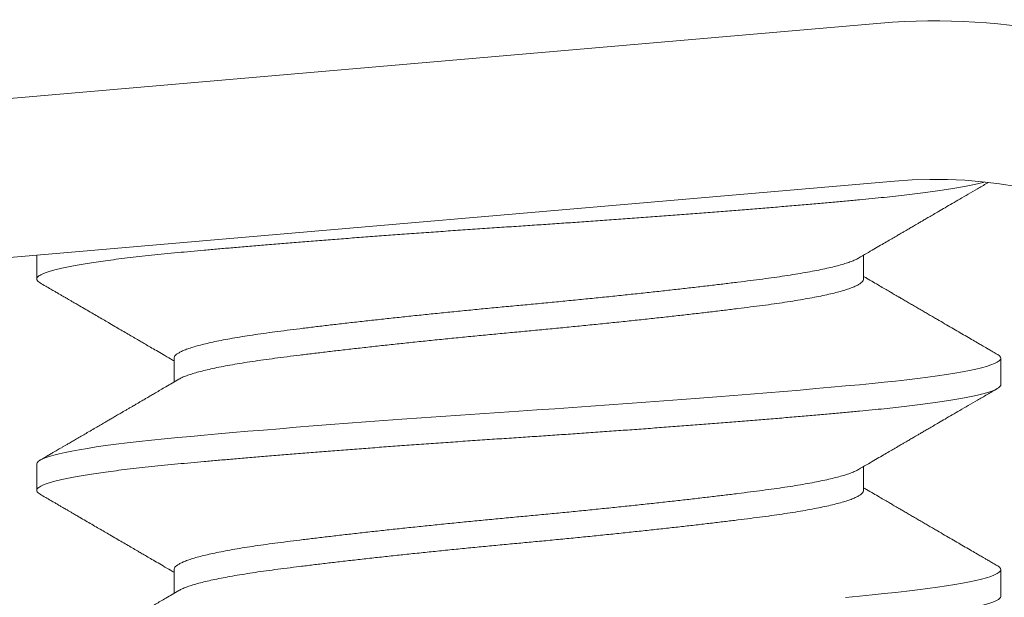
# Model space of a CAD drawing. Extents: x -33 to 81, y -84 to 46.
# Drawn here: x 52 to 52, y -68 to -67 of the extents above; entities that cross this region are included whole.
import ezdxf

# ---------------------------------------------------------------- set-up
doc = ezdxf.new("R2010")
doc.units = 0
doc.header["$LTSCALE"] = 0.1
doc.header["$MEASUREMENT"] = 0
doc.layers.get('0').update_dxf_attribs({"linetype": 'CONTINUOUS', "lineweight": 15})

msp = doc.modelspace()

# ---------------------------------------------------------------- hatches: boundary and pattern name
h = msp.add_hatch()
h.set_pattern_fill('ANSI37', color=8, style=0)
h.set_pattern_definition([(45, (142.0589269888503, -67.51449200225056), (-0.08838834764831843, 0.08838834764831845), []), (135, (142.0589269888503, -67.51449200225056), (-0.08838834764831845, -0.08838834764831843), [])])
edge = h.paths.add_edge_path()
edge.add_line((49.16012312265895, -67.87544427836625), (55.43111423891772, -67.87544427836625))
edge.add_line((55.43111423891774, -67.87544427836625), (55.43111423891774, -67.75046987337437))
edge.add_line((55.43111423891774, -67.75046987337437), (55.18111423891774, -67.75046987337437))
edge.add_line((55.18111423891774, -67.75046987337437), (55.18111423891774, -67.32467950811674))
edge.add_line((55.18111423891774, -67.32467950811674), (54.68111423891774, -67.32467950811674))
edge.add_line((54.68111423891774, -67.32467950811674), (54.68111423891774, -67.75046987337446))
edge.add_line((54.68111423891774, -67.75046987337446), (49.15421123808624, -67.75044427836625))
edge.add_line((49.15421123808623, -67.75044427836625), (49.09759144814854, -67.81294427836633))
edge.add_arc((49.16009144814837, -67.81294427836642), 0.06249999999982947, 179.9999999999218, 270.0000000000782)

# ---------------------------------------------------------------- linework, layer by layer
for p, q in [((51.85732561196711, -67.53988125720548), (52.3554736911849, -67.4968871742206)), ((51.86001274215364, -67.57101551215658), (52.35816082137143, -67.52802142917176)), ((52.18912884076031, -67.5426102137213), (52.18912884076037, -67.54731913226473)), ((52.3520655468397, -67.54731918609741), (52.3520655468397, -67.54263903621188)), ((52.21619213461526, -67.5629443812289), (52.21619213461526, -67.56762448507632)), ((52.37912884070824, -67.56815250212344), (52.37912884070824, -67.5629441687901)), ((52.18912884070824, -67.58377750212344), (52.18912884070824, -67.58898583545678)), ((52.35206554678758, -67.58898588928946), (52.35206554678758, -67.58430573940393)), ((52.21619213456314, -67.60461108442095), (52.21619213456314, -67.60929118826837)), ((52.37912884065612, -67.60981920531549), (52.37912884065612, -67.60461087198215))]:
    msp.add_line(p, q)
at = {"color": 8, "flags": 128}
for points in [[(52.37844838738523, -67.56217985471656), (52.37853090984925, -67.56222350893594), (52.37886459795789, -67.56246833100755), (52.37906319904602, -67.56270869431839), (52.37912884070824, -67.56294416879012), (52.37905225106312, -67.56319867164834), (52.37882039691483, -67.5634588364475), (52.37843067929101, -67.5637241169548), (52.37788124029903, -67.5639939266411), (52.3771710014861, -67.56426764248712), (52.37629969344471, -67.56454460938932), (52.37533114022484, -67.56480811463396), (52.37422104233952, -67.56507331402372), (52.37297121431624, -67.56533960504399), (52.37158412507592, -67.56560637684339), (52.37006288218897, -67.56587301488554), (52.36841120872476, -67.56613890565998), (52.36663341305502, -67.56640344137688), (52.36473435212304, -67.5666660245698), (52.36271938882471, -67.56692607253399), (52.36059434426415, -67.56718302153243), (52.3584061205632, -67.56743184226929), (52.35612394735893, -67.5676766643409), (52.35375432785413, -67.56791702765173), (52.35130398492095, -67.56815250212344), (52.34855296240529, -67.56840700498168), (52.34567713083408, -67.56866716978081), (52.34268125003496, -67.56893245028812), (52.33957081735782, -67.56920225997445), (52.33635204289522, -67.56947597582047), (52.33303181466869, -67.56975294272266), (52.32981514054342, -67.5700164479673), (52.3265217351904, -67.57028164735704), (52.3231587879256, -67.57054793837733), (52.31973384820089, -67.57081471017673), (52.31625476937877, -67.57108134821885), (52.31272964880686, -67.5713472389933), (52.30916676515063, -67.57161177471022), (52.30557451399864, -67.57187435790311), (52.30196134278578, -67.5721344058673), (52.29833568607871, -67.57239135486577), (52.29477070811425, -67.57264017560263), (52.29120953970847, -67.57288499767421), (52.28765979057903, -67.57312536098505), (52.28412884070821, -67.57336083545678), (52.2803148970013, -67.57361533831502), (52.27647971113851, -67.57387550311415), (52.27263261350493, -67.57414078362146), (52.26878323642007, -67.57441059330779), (52.26494144073371, -67.57468430915381), (52.26111723698694, -67.574961276056), (52.25753672603327, -67.57522478130065), (52.2539892454019, -67.57548998069038), (52.25048314779372, -67.57575627171065), (52.24702664082509, -67.57602304351008), (52.24362772325714, -67.5762896815522), (52.24029412339963, -67.57655557232664), (52.23703324068152, -67.57682010804356), (52.23385209131494, -67.57708269123646), (52.23075725888089, -67.57734273920065), (52.22775485055372, -67.57759968819911), (52.22490143406782, -67.57784850893594), (52.22214735461473, -67.57809333100755), (52.21949687075767, -67.57833369431839), (52.21695369649547, -67.57856916879012), (52.21431098809473, -67.57882367164834), (52.21176304780455, -67.5790838364475), (52.20931831095448, -67.5793491169548), (52.20698490235151, -67.5796189266411), (52.20477055725059, -67.57989264248712), (52.20268254467323, -67.58016960938932), (52.20083561164746, -67.58043311463396), (52.19911212177937, -67.58069831402372), (52.19751669825576, -67.58096460504399), (52.19605339894691, -67.58123137684339), (52.19472568244715, -67.58149801488554), (52.19353638088894, -67.58176390565998), (52.19248767998, -67.58202844137688), (52.19158110655378, -67.5822910245698), (52.19081752376514, -67.58255107253399), (52.19019713389617, -67.58280802153243), (52.18972677156717, -67.58305684226929), (52.18939308345853, -67.5833016643409), (52.1891944823704, -67.58354202765173), (52.18912884070824, -67.58377750212344), (52.18912884070824, -67.58377750212344)], [(52.3784483873331, -67.60384655790861), (52.37853090979713, -67.603890212128), (52.37886459790577, -67.6041350341996), (52.3790631989939, -67.60437539751044), (52.37912884065612, -67.60461087198217), (52.379052251011, -67.60486537484039), (52.3788203968627, -67.60512553963954), (52.37843067923888, -67.60539082014685), (52.3778812402469, -67.60566062983315), (52.37717100143397, -67.60593434567917), (52.37629969339259, -67.60621131258137), (52.37533114017271, -67.60647481782601), (52.3742210422874, -67.60674001721577), (52.37297121426412, -67.60700630823604), (52.37158412502379, -67.60727308003544), (52.37006288213684, -67.60753971807759), (52.36841120867263, -67.60780560885203), (52.36663341300289, -67.60807014456893), (52.36473435207092, -67.60833272776185), (52.36271938877258, -67.60859277572604), (52.36059434421202, -67.60884972472448), (52.35840612051107, -67.60909854546134), (52.35612394730681, -67.60934336753294), (52.353754327802, -67.60958373084378), (52.35130398486883, -67.60981920531549), (52.34855296235316, -67.61007370817373)]]:
    msp.add_lwpolyline(points, dxfattribs=at)
for radius, end in [(0.125, 94.93285066904384), (0.09375, 94.93285066903242)]:
    msp.add_arc((52.36622221193108, -67.621424194025), radius, 254.7285817985992, end)
at = {"color": 8}
for points, knots in [([(52.37596425962312, -67.52818174120776), (52.37576266392688, -67.52823765505562), (52.37521954753306, -67.52838177640922), (52.37424352048937, -67.5286149458727), (52.37299369684741, -67.52888123595127), (52.37160661241018, -67.52914800676689), (52.37008537547184, -67.52941464384472), (52.36843370755117, -67.5296805338447), (52.36665591584984, -67.52994506926498), (52.36475685549932, -67.53020765231989), (52.36274188857727, -67.53046770223509), (52.36062938943162, -67.53072313032084), (52.35842779556175, -67.53097348737688), (52.35614559181267, -67.53121825530349), (52.35377594036306, -67.53145883596702), (52.35125396153939, -67.53170038251062), (52.34856356993817, -67.5319484424486), (52.34568768998395, -67.53220884235418), (52.34269175864177, -67.5324740647107), (52.33958129282991, -67.532743894015), (52.33636250034238, -67.5330176067344), (52.33310577740821, -67.53328927725235), (52.3298244293809, -67.53355808009962), (52.32653102819064, -67.53382327920534), (52.32316809222062, -67.53408956928479), (52.31974316513698, -67.53435634010017), (52.31626409910491, -67.53462297717806), (52.31273898887287, -67.53488886717804), (52.30917611092969, -67.53515340259833), (52.30558385813658, -67.53541598565323), (52.30197067704371, -67.5356760355684), (52.29836642141124, -67.53593146365418), (52.29477965757162, -67.53618182071023), (52.29121843771032, -67.53642658863683), (52.28766863615483, -67.53666716930036), (52.28403445462164, -67.53690871584394), (52.28030457109538, -67.53715677578194), (52.27646932650288, -67.53741717568752), (52.27262216744226, -67.53768239804404), (52.26877275309483, -67.53795222734834), (52.26493093843465, -67.53822594006775), (52.2611798823167, -67.53849761058567), (52.25752738428628, -67.53876641343297), (52.25397990891566, -67.53903161253865), (52.25047382372873, -67.53929790261813), (52.24701732961166, -67.53956467343349), (52.24361842424265, -67.5398313105114), (52.24028483344836, -67.54009720051135), (52.23702395484566, -67.54036173593167), (52.23384280257557, -67.54062431898657), (52.23074795979301, -67.54088436890174), (52.22776327174086, -67.54113979698752), (52.22489241554383, -67.54139015404357), (52.22213829386641, -67.54163492197014), (52.21948776781256, -67.5418755026337), (52.21687023782381, -67.54211704917728), (52.21428577755609, -67.54236510911528), (52.21173780259262, -67.54262550902084), (52.20929302941466, -67.54289073137738), (52.20695960124926, -67.54316056068168), (52.20474524734022, -67.54343427340109), (52.2026971758391, -67.54370594391901), (52.20081311161528, -67.54397474676628), (52.19908962502411, -67.544239945872), (52.19749420777232, -67.54450623595147), (52.19603091399603, -67.5447730067668), (52.19470320196297, -67.5450396438448), (52.19351390286392, -67.54530553384441), (52.1924652021304, -67.54557006926606), (52.19155862598451, -67.54583265231594), (52.19079503938662, -67.54609270224984), (52.19017830520909, -67.54634813026655), (52.18970507797844, -67.54659848757402), (52.18937133478187, -67.54684325457356), (52.18917289964049, -67.54708383866571), (52.18910467627439, -67.54732537217367), (52.18918223380729, -67.54757348462664), (52.18939951529916, -67.54782847947024), (52.18967151440376, -67.54799991062163), (52.18980377426374, -67.54808326920508)], [0.07938130288709355, 0.07938130288709355, 0.07938130288709355, 0.07938130288709355, 0.0870103707562025, 0.0990130398511883, 0.1110323068378609, 0.1230588746140867, 0.1350834118116465, 0.147096596599234, 0.1590891603725918, 0.1710519308169121, 0.1829758738401928, 0.1948521339012052, 0.2064615701662285, 0.2180087299878425, 0.2294859314750775, 0.2408857855364761, 0.2531996865564957, 0.2656031044172761, 0.2780866888371945, 0.2906406971808682, 0.3032550356108258, 0.3159193045272577, 0.3278961562926725, 0.3398988253876582, 0.3519180923743305, 0.3639446601505561, 0.3759691973481202, 0.3879823821357075, 0.3999749459090651, 0.4119377163533851, 0.4238616593766656, 0.4357379194376778, 0.4473473557027008, 0.4588945155243147, 0.4703717170115494, 0.4817715710729522, 0.4940854720929677, 0.5064888899537482, 0.5189724743736669, 0.5315264827173407, 0.5441408211472984, 0.5568050900637307, 0.5687819418291457, 0.5807846109241315, 0.592803877910804, 0.6048304456870298, 0.6168549828845943, 0.6288681676721816, 0.6408607314455395, 0.6528235018898597, 0.6647474449131405, 0.6766237049741485, 0.6882331412391718, 0.699780301060786, 0.7112575025480209, 0.7226573566094284, 0.7349712576294439, 0.7473746754902245, 0.7598582599101431, 0.7724122682538169, 0.7850266066837748, 0.7976908756002069, 0.809667727365622, 0.8216703964606077, 0.8336896634472803, 0.845716231223506, 0.8577407684210704, 0.8697539532086578, 0.8817465169820157, 0.893709287426336, 0.9056332304496167, 0.9175094905106291, 0.9291189267756524, 0.9406660865972666, 0.9521432880845014, 0.9635431421459045, 0.97585704316592, 0.9882604610267006, 1, 1, 1, 1]), ([(52.35109498325631, -67.54319573542341), (52.35099343635631, -67.54325682049844), (52.35071000836235, -67.5434273153169), (52.35006803454048, -67.54370940492663), (52.34918707420503, -67.54404092438944), (52.34814613753594, -67.54437303926667), (52.34695243258495, -67.54470633721186), (52.34559825480085, -67.54504194116959), (52.34408591239481, -67.54537860772547), (52.34241815372605, -67.5457150679025), (52.34061270927402, -67.5460478201644), (52.33867799313465, -67.54637572357524), (52.33662320864722, -67.54669750387436), (52.33445825362652, -67.54701266633731), (52.3321877093062, -67.54731894670405), (52.32980656311248, -67.54762499341084), (52.32730734679547, -67.54793944371357), (52.32468670327592, -67.54826048651836), (52.32195190507981, -67.54858763299518), (52.31912819705418, -67.54891763095202), (52.31622666990229, -67.54924928637953), (52.31325877918756, -67.54958136490302), (52.31021737883174, -67.54991467260749), (52.30709220956278, -67.55025027393847), (52.30389331600157, -67.55058694121087), (52.30063166531637, -67.55092340119532), (52.2973412419899, -67.55125615350852), (52.29403457161477, -67.55158405690571), (52.29072403682438, -67.55190583720844), (52.2874218164576, -67.55222099967045), (52.28413123869314, -67.55252728003745), (52.28084309949151, -67.55283332674415), (52.27754812844945, -67.55314777704692), (52.27424482694921, -67.55346881985167), (52.27094529399239, -67.55379596632852), (52.26768147387822, -67.55412596428533), (52.26446505771606, -67.55445761971288), (52.26130715814384, -67.55478969823636), (52.2582001043133, -67.55512300594083), (52.25513450936837, -67.55545860727182), (52.25212296474763, -67.55579527454421), (52.24917804427901, -67.55613173452863), (52.24633012970271, -67.55646448684183), (52.24358850714857, -67.55679239023905), (52.24096148859673, -67.55711417054178), (52.23845639874646, -67.55742933300377), (52.2360733633754, -67.55773561337077), (52.23380437851234, -67.55804166007749), (52.23164380209426, -67.55835611038023), (52.22959287183352, -67.55867715318504), (52.2276614257645, -67.55900429966175), (52.22586939515003, -67.55933429761902), (52.22422222283058, -67.55966595304491), (52.22272416956168, -67.55999803157451), (52.22137153068093, -67.56033133925612), (52.22016129990192, -67.56066694067295), (52.21910120380762, -67.5610036076194), (52.21819819168213, -67.56134006882053), (52.2174607452397, -67.56167281662007), (52.2168913252188, -67.56200073673389), (52.21648244559533, -67.56232245523807), (52.21625761415476, -67.56263784574935), (52.21616575093055, -67.56284198280431), (52.21619217145156, -67.56294431174658), (52.21619218990674, -67.56294438322496)], [0, 0, 0, 0, 0.009298493872851945, 0.0259530666580023, 0.04237132001936537, 0.05883023872830655, 0.07530982912347377, 0.09178994353871618, 0.1085859451895305, 0.1253402589001062, 0.1420319543652666, 0.1586405795673854, 0.175146308348134, 0.1915300762181414, 0.2077737022256662, 0.2239817354332842, 0.2403293386252273, 0.2567984525701097, 0.2733701416770669, 0.2900247144622222, 0.3064429678235853, 0.3229018865325264, 0.3393814769276937, 0.355861591342936, 0.3726575929937504, 0.3894119067043261, 0.4061036021694863, 0.4227122273716052, 0.4392179561523538, 0.4556017240223609, 0.4718453500298809, 0.488053383237499, 0.5044009864294421, 0.5208701003743244, 0.5374417894812815, 0.554096362266432, 0.570514615627795, 0.5869735343367363, 0.6034531247319034, 0.6199332391471458, 0.6367292407979601, 0.6534835545085358, 0.670175249973696, 0.686783875175815, 0.7032896039565637, 0.7196733718265709, 0.7359169978340957, 0.7521250310417136, 0.7684726342336563, 0.7849417481785385, 0.8015134372854953, 0.8181680100706454, 0.8345862634320081, 0.8510451821409489, 0.8675247725361159, 0.8840048869513579, 0.9008008886021719, 0.9175552023127473, 0.9342468977779074, 0.9508555229800261, 0.9673612517607744, 0.9837450196307813, 0.9999886456383107, 1, 1, 1, 1]), ([(52.35206554458626, -67.54731917752443), (52.3520503264582, -67.54742082449721), (52.35201975871843, -67.54762499666666), (52.35177125049098, -67.54793944363513), (52.35137085643465, -67.54826048653959), (52.35080213676628, -67.54858763298944), (52.35007280928608, -67.54891763095353), (52.34918579910056, -67.54924928637914), (52.34814648001873, -67.54958136490313), (52.3469523408225, -67.54991467260746), (52.34559827991638, -67.5502502739385), (52.34408590562902, -67.55058694121087), (52.34241815552981, -67.55092340119532), (52.34061270879403, -67.55125615350852), (52.33867799326215, -67.55158405690571), (52.3366232086134, -67.55190583720844), (52.33445825363544, -67.55222099967045), (52.33218770930382, -67.55252728003745), (52.3298065631131, -67.55283332674415), (52.3273073467953, -67.55314777704692), (52.32468670327598, -67.55346881985167), (52.32195190507975, -67.55379596632852), (52.31912819705418, -67.55412596428533), (52.31622666990229, -67.55445761971288), (52.31325877918756, -67.55478969823636), (52.31021737883174, -67.55512300594083), (52.30709220956278, -67.55545860727182), (52.30389331600157, -67.55579527454421), (52.30063166531637, -67.55613173452863), (52.2973412419899, -67.55646448684183), (52.29403457161477, -67.55679239023905), (52.29072403682438, -67.55711417054178), (52.2874218164576, -67.55742933300377), (52.28413123869314, -67.55773561337077), (52.28084309949151, -67.55804166007749), (52.27754812844945, -67.55835611038023), (52.27424482694921, -67.55867715318502), (52.27094529399239, -67.55900429966184), (52.26768147387822, -67.55933429761868), (52.26446505771606, -67.55966595304622), (52.26130715814384, -67.5599980315697), (52.2582001043133, -67.56033133927414), (52.25513450936837, -67.56066694060516), (52.25212296474758, -67.56100360787752), (52.24917804427907, -67.56134006786198), (52.24633012970271, -67.56167282017518), (52.24358850714862, -67.56200072357237), (52.24096148859656, -67.5623225038751), (52.23845639874708, -67.56263766633708), (52.23607336337307, -67.56294394670417), (52.23380437852098, -67.56324999341061), (52.23164380206169, -67.56356444371431), (52.22959287195642, -67.56388548651552), (52.22766142530185, -67.56421263300581), (52.22586939687552, -67.5645426309124), (52.2242222164872, -67.56487428652514), (52.22272419332439, -67.5652063643576), (52.22137144187634, -67.5655396746458), (52.22016163400674, -67.56587526626976), (52.21909993161893, -67.56621197041147), (52.21820291597488, -67.56654829275837), (52.21755204600203, -67.56683381729945), (52.21726615586835, -67.56700548834527), (52.21716288916208, -67.56706749784257)], [0, 0, 0, 0, 0.01620784772729556, 0.03255573031579238, 0.04902512573396627, 0.06559709806732489, 0.08225195549544005, 0.09867048946083741, 0.1151296894688236, 0.1316095615163351, 0.1480899575928778, 0.1648862463038148, 0.1816408463620255, 0.1983328271046134, 0.2149417361644079, 0.2314477470442314, 0.2478317949288823, 0.2640756985558888, 0.2802840087746729, 0.2966318913631696, 0.3131012867813436, 0.3296732591147022, 0.3463281165428224, 0.3627466505082197, 0.3792058505162059, 0.3956857225637175, 0.4121661186402602, 0.4289624073511972, 0.4457170074094078, 0.4624089881519958, 0.4790178972117902, 0.4955239080916137, 0.5119079559762644, 0.528151859603266, 0.54436016982205, 0.5607080524105469, 0.5771774478287208, 0.5937494201620794, 0.6104042775901946, 0.6268228115555918, 0.643282011563578, 0.6597618836110897, 0.6762422796876323, 0.6930385683985694, 0.70979316845678, 0.726485149199368, 0.7430940582591624, 0.7596000691389863, 0.7759841170236368, 0.7922280206506435, 0.8084363308694272, 0.8247842134579236, 0.8412536088760972, 0.8578255812094556, 0.8744804386375705, 0.8908989726029676, 0.9073581726109533, 0.9238380446584645, 0.9403184407350069, 0.9571147294459436, 0.973869329504154, 0.9905613102467417, 1, 1, 1, 1]), ([(52.37912884070824, -67.56815250212344), (52.37911408788074, -67.56823706478767), (52.37908447497899, -67.56840680485087), (52.37884384783019, -67.568667214231), (52.3784564913288, -67.5689324340239), (52.37790640190827, -67.56920226402104), (52.37719632963815, -67.56947597655332), (52.37634163791871, -67.56974764712109), (52.37535362078462, -67.57001644995572), (52.37424352043724, -67.57028164906475), (52.37299369679528, -67.57054793914332), (52.37160661235806, -67.57081470995894), (52.37008537541971, -67.57108134703677), (52.36843370749904, -67.57134723703675), (52.36665591579771, -67.57161177245703), (52.36475685544719, -67.57187435551194), (52.36274188852514, -67.57213440542714), (52.36062938937949, -67.57238983351289), (52.35842779550962, -67.57264019056893), (52.35614559176054, -67.57288495849554), (52.35377594031093, -67.57312553915907), (52.35125396148727, -67.57336708570267), (52.34856356988605, -67.57361514564064), (52.34568768993183, -67.57387554554623), (52.34269175858964, -67.57414076790275), (52.33958129277779, -67.57441059720705), (52.33636250029026, -67.57468430992645), (52.33310577735609, -67.5749559804444), (52.32982442932877, -67.57522478329167), (52.32653102813851, -67.57548998239739), (52.32316809216849, -67.57575627247684), (52.31974316508485, -67.57602304329222), (52.31626409905278, -67.57628968037011), (52.31273898882075, -67.57655557037009), (52.30917611087757, -67.57682010579038), (52.30558385808445, -67.57708268884528), (52.30197067699158, -67.57734273876045), (52.29836642135911, -67.57759816684623), (52.29477965751949, -67.57784852390228), (52.29121843765819, -67.57809329182888), (52.2876686361027, -67.57833387249241), (52.28403445456951, -67.57857541903599), (52.28030457104325, -67.57882347897399), (52.27646932645076, -67.57908387887957), (52.27262216739013, -67.57934910123609), (52.2687727530427, -67.57961893054039), (52.26493093838253, -67.5798926432598), (52.26117988226458, -67.58016431377771), (52.25752738423416, -67.58043311662502), (52.25397990886353, -67.5806983157307), (52.25047382367661, -67.58096460581018), (52.24701732955953, -67.58123137662554), (52.24361842419052, -67.58149801370345), (52.24028483339624, -67.5817639037034), (52.23702395479354, -67.58202843912372), (52.23384280252345, -67.58229102217862), (52.23074795974089, -67.58255107209379), (52.22776327168874, -67.58280650017957), (52.2248924154917, -67.58305685723562), (52.22213829381429, -67.58330162516219), (52.21948776776043, -67.58354220582575), (52.21687023777168, -67.58378375236933), (52.21428577750397, -67.58403181230733), (52.21173780254049, -67.58429221221289), (52.20929302936253, -67.58455743456943), (52.20695960119713, -67.58482726387373), (52.20474524728809, -67.58510097659314), (52.20269717578697, -67.58537264711106), (52.20081311156316, -67.58564144995833), (52.19908962497198, -67.58590664906404), (52.19749420772019, -67.58617293914352), (52.19603091394391, -67.58643970995885), (52.19470320191085, -67.58670634703685), (52.19351390281179, -67.58697223703646), (52.19246520207827, -67.58723677245811), (52.19155862593238, -67.58749935550799), (52.1907950393345, -67.58775940544189), (52.19017830515697, -67.5880148334586), (52.18970507792631, -67.58826519076607), (52.18937133472975, -67.58850995776561), (52.18917289958836, -67.58875054185776), (52.18910467622226, -67.58899207536572), (52.18918223375517, -67.58924018781869), (52.18939951524704, -67.58949518266229), (52.18967151435164, -67.58966661381368), (52.18980377421162, -67.58974997239713)], [0, 0, 0, 0, 0.0123139010200199, 0.02471731888080051, 0.03720090330071911, 0.04975491164439298, 0.06236925007435079, 0.07503351899078754, 0.0870103707562025, 0.0990130398511883, 0.1110323068378609, 0.1230588746140867, 0.1350834118116465, 0.147096596599234, 0.1590891603725918, 0.1710519308169121, 0.1829758738401928, 0.1948521339012052, 0.2064615701662285, 0.2180087299878425, 0.2294859314750775, 0.2408857855364761, 0.2531996865564957, 0.2656031044172761, 0.2780866888371945, 0.2906406971808682, 0.3032550356108258, 0.3159193045272577, 0.3278961562926725, 0.3398988253876582, 0.3519180923743305, 0.3639446601505561, 0.3759691973481202, 0.3879823821357075, 0.3999749459090651, 0.4119377163533851, 0.4238616593766656, 0.4357379194376778, 0.4473473557027008, 0.4588945155243147, 0.4703717170115494, 0.4817715710729522, 0.4940854720929677, 0.5064888899537482, 0.5189724743736669, 0.5315264827173407, 0.5441408211472984, 0.5568050900637307, 0.5687819418291457, 0.5807846109241315, 0.592803877910804, 0.6048304456870298, 0.6168549828845943, 0.6288681676721816, 0.6408607314455395, 0.6528235018898597, 0.6647474449131405, 0.6766237049741485, 0.6882331412391718, 0.699780301060786, 0.7112575025480209, 0.7226573566094284, 0.7349712576294439, 0.7473746754902245, 0.7598582599101431, 0.7724122682538169, 0.7850266066837748, 0.7976908756002069, 0.809667727365622, 0.8216703964606077, 0.8336896634472803, 0.845716231223506, 0.8577407684210704, 0.8697539532086578, 0.8817465169820157, 0.893709287426336, 0.9056332304496167, 0.9175094905106291, 0.9291189267756524, 0.9406660865972666, 0.9521432880845014, 0.9635431421459045, 0.97585704316592, 0.9882604610267006, 1, 1, 1, 1]), ([(52.35109498320418, -67.58486243861546), (52.35099343630419, -67.58492352369049), (52.35071000831022, -67.58509401850895), (52.35006803448835, -67.58537610811868), (52.3491870741529, -67.58570762758148), (52.34814613748382, -67.58603974245872), (52.34695243253282, -67.58637304040391), (52.34559825474873, -67.58670864436164), (52.34408591234268, -67.58704531091752), (52.34241815367393, -67.58738177109456), (52.34061270922189, -67.58771452335645), (52.33867799308252, -67.58804242676729), (52.33662320859509, -67.5883642070664), (52.33445825357439, -67.58867936952936), (52.33218770925408, -67.5889856498961), (52.32980656306035, -67.58929169660288), (52.32730734674335, -67.58960614690562), (52.3246867032238, -67.58992718971041), (52.32195190502768, -67.59025433618723), (52.31912819700205, -67.59058433414407), (52.31622666985016, -67.59091598957158), (52.31325877913543, -67.59124806809507), (52.31021737877962, -67.59158137579954), (52.30709220951065, -67.59191697713052), (52.30389331594944, -67.59225364440292), (52.30063166526424, -67.59259010438737), (52.29734124193778, -67.59292285670057), (52.29403457156264, -67.59325076009776), (52.29072403677225, -67.59357254040049), (52.28742181640548, -67.5938877028625), (52.28413123864102, -67.5941939832295), (52.28084309943939, -67.5945000299362), (52.27754812839732, -67.59481448023897), (52.27424482689708, -67.59513552304372), (52.27094529394027, -67.59546266952057), (52.26768147382609, -67.59579266747738), (52.26446505766393, -67.59612432290493), (52.26130715809172, -67.59645640142841), (52.25820010426117, -67.59678970913288), (52.25513450931624, -67.59712531046387), (52.25212296469551, -67.59746197773626), (52.24917804422689, -67.59779843772068), (52.24633012965058, -67.59813119003388), (52.24358850709644, -67.5984590934311), (52.24096148854461, -67.59878087373383), (52.23845639869433, -67.59909603619582), (52.23607336332328, -67.59940231656282), (52.23380437846021, -67.59970836326954), (52.23164380204214, -67.60002281357228), (52.2295928717814, -67.6003438563771), (52.22766142571238, -67.6006710028538), (52.22586939509791, -67.60100100081107), (52.22422222277846, -67.60133265623696), (52.22272416950955, -67.60166473476656), (52.22137153062881, -67.60199804244817), (52.2201612998498, -67.602333643865), (52.21910120375549, -67.60267031081145), (52.21819819163, -67.60300677201258), (52.21746074518757, -67.60333951981212), (52.21689132516668, -67.60366743992594), (52.2164824455432, -67.60398915843012), (52.21625761410264, -67.6043045489414), (52.21616575087842, -67.60450868599636), (52.21619217139943, -67.60461101493863), (52.21619218985462, -67.60461108641701)], [0, 0, 0, 0, 0.009298493872851945, 0.0259530666580023, 0.04237132001936537, 0.05883023872830655, 0.07530982912347377, 0.09178994353871618, 0.1085859451895305, 0.1253402589001062, 0.1420319543652666, 0.1586405795673854, 0.175146308348134, 0.1915300762181414, 0.2077737022256662, 0.2239817354332842, 0.2403293386252273, 0.2567984525701097, 0.2733701416770669, 0.2900247144622222, 0.3064429678235853, 0.3229018865325264, 0.3393814769276937, 0.355861591342936, 0.3726575929937504, 0.3894119067043261, 0.4061036021694863, 0.4227122273716052, 0.4392179561523538, 0.4556017240223609, 0.4718453500298809, 0.488053383237499, 0.5044009864294421, 0.5208701003743244, 0.5374417894812815, 0.554096362266432, 0.570514615627795, 0.5869735343367363, 0.6034531247319034, 0.6199332391471458, 0.6367292407979601, 0.6534835545085358, 0.670175249973696, 0.686783875175815, 0.7032896039565637, 0.7196733718265709, 0.7359169978340957, 0.7521250310417136, 0.7684726342336563, 0.7849417481785385, 0.8015134372854953, 0.8181680100706454, 0.8345862634320081, 0.8510451821409489, 0.8675247725361159, 0.8840048869513579, 0.9008008886021719, 0.9175552023127473, 0.9342468977779074, 0.9508555229800261, 0.9673612517607744, 0.9837450196307813, 0.9999886456383107, 1, 1, 1, 1]), ([(52.35206554453413, -67.58898588071648), (52.35205032640608, -67.58908752768926), (52.35201975866631, -67.5892916998587), (52.35177125043885, -67.58960614682718), (52.35137085638252, -67.58992718973164), (52.35080213671416, -67.59025433618149), (52.35007280923396, -67.59058433414557), (52.34918579904843, -67.59091598957119), (52.34814647996661, -67.59124806809518), (52.34695234077038, -67.5915813757995), (52.34559827986426, -67.59191697713055), (52.3440859055769, -67.59225364440292), (52.34241815547768, -67.59259010438737), (52.34061270874191, -67.59292285670057), (52.33867799321002, -67.59325076009776), (52.33662320856127, -67.59357254040049), (52.33445825358331, -67.5938877028625), (52.33218770925169, -67.5941939832295), (52.32980656306098, -67.5945000299362), (52.32730734674318, -67.59481448023897), (52.32468670322385, -67.59513552304372), (52.32195190502762, -67.59546266952057), (52.31912819700205, -67.59579266747738), (52.31622666985016, -67.59612432290493), (52.31325877913543, -67.59645640142841), (52.31021737877962, -67.59678970913288), (52.30709220951065, -67.59712531046387), (52.30389331594944, -67.59746197773626), (52.30063166526424, -67.59779843772068), (52.29734124193778, -67.59813119003388), (52.29403457156264, -67.5984590934311), (52.29072403677225, -67.59878087373383), (52.28742181640548, -67.59909603619582), (52.28413123864102, -67.59940231656282), (52.28084309943939, -67.59970836326954), (52.27754812839732, -67.60002281357228), (52.27424482689708, -67.60034385637707), (52.27094529394027, -67.60067100285389), (52.26768147382609, -67.60100100081073), (52.26446505766393, -67.60133265623827), (52.26130715809172, -67.60166473476175), (52.25820010426117, -67.60199804246619), (52.25513450931624, -67.60233364379721), (52.25212296469545, -67.60267031106957), (52.24917804422694, -67.60300677105403), (52.24633012965058, -67.60333952336723), (52.2435885070965, -67.60366742676442), (52.24096148854444, -67.60398920706714), (52.23845639869496, -67.60430436952913), (52.23607336332095, -67.60461064989622), (52.23380437846885, -67.60491669660266), (52.23164380200956, -67.60523114690636), (52.22959287190429, -67.60555218970757), (52.22766142524973, -67.60587933619786), (52.22586939682339, -67.60620933410445), (52.22422221643507, -67.60654098971719), (52.22272419327226, -67.60687306754966), (52.22137144182421, -67.60720637783785), (52.22016163395461, -67.6075419694618), (52.21909993156681, -67.60787867360352), (52.21820291592275, -67.60821499595042), (52.21755204594991, -67.6085005204915), (52.21726615581623, -67.60867219153732), (52.21716288910995, -67.60873420103462)], [0, 0, 0, 0, 0.01620784772729556, 0.03255573031579238, 0.04902512573396627, 0.06559709806732489, 0.08225195549544005, 0.09867048946083741, 0.1151296894688236, 0.1316095615163351, 0.1480899575928778, 0.1648862463038148, 0.1816408463620255, 0.1983328271046134, 0.2149417361644079, 0.2314477470442314, 0.2478317949288823, 0.2640756985558888, 0.2802840087746729, 0.2966318913631696, 0.3131012867813436, 0.3296732591147022, 0.3463281165428224, 0.3627466505082197, 0.3792058505162059, 0.3956857225637175, 0.4121661186402602, 0.4289624073511972, 0.4457170074094078, 0.4624089881519958, 0.4790178972117902, 0.4955239080916137, 0.5119079559762644, 0.528151859603266, 0.54436016982205, 0.5607080524105469, 0.5771774478287208, 0.5937494201620794, 0.6104042775901946, 0.6268228115555918, 0.643282011563578, 0.6597618836110897, 0.6762422796876323, 0.6930385683985694, 0.70979316845678, 0.726485149199368, 0.7430940582591624, 0.7596000691389863, 0.7759841170236368, 0.7922280206506435, 0.8084363308694272, 0.8247842134579236, 0.8412536088760972, 0.8578255812094556, 0.8744804386375705, 0.8908989726029676, 0.9073581726109533, 0.9238380446584645, 0.9403184407350069, 0.9571147294459436, 0.973869329504154, 0.9905613102467417, 1, 1, 1, 1]), ([(52.37912884065612, -67.60981920531549), (52.37911408782862, -67.60990376797972), (52.37908447492686, -67.61007350804292), (52.37884384777806, -67.61033391742305), (52.37845649127667, -67.61059913721596), (52.37790640185614, -67.6108689672131), (52.37719632958602, -67.61114267974537), (52.37634163786658, -67.61141435031314), (52.37535362073249, -67.61168315314777), (52.37424352038511, -67.6119483522568), (52.37299369674316, -67.61221464233537), (52.37160661230593, -67.61248141315099), (52.37008537536759, -67.61274805022882), (52.36843370744692, -67.6130139402288), (52.36665591574559, -67.61327847564908), (52.36475685539506, -67.61354105870399), (52.36274188847302, -67.61380110861919), (52.36062938932736, -67.61405653670494), (52.35842779545749, -67.61430689376098), (52.35614559170842, -67.61455166168759), (52.35377594025881, -67.61479224235111), (52.35125396143514, -67.61503378889472), (52.34856356983392, -67.6152818488327), (52.3456876898797, -67.61554224873828), (52.34269175853752, -67.6158074710948), (52.33958129272566, -67.6160773003991), (52.33636250023813, -67.6163510131185), (52.33310577730396, -67.61662268363645), (52.32982442927665, -67.61689148648372), (52.32653102808639, -67.61715668558944), (52.32316809211637, -67.61742297566889), (52.31974316503273, -67.61768974648427), (52.31626409900066, -67.61795638356216), (52.31273898876862, -67.61822227356214), (52.30917611082544, -67.61848680898242), (52.30558385803233, -67.61874939203733), (52.30197067693945, -67.6190094419525), (52.29836642130699, -67.61926487003828), (52.29477965746737, -67.61951522709433), (52.29121843760607, -67.61975999502093), (52.28766863605058, -67.62000057568446), (52.28403445451739, -67.62024212222803), (52.28030457099113, -67.62049018216604), (52.27646932639863, -67.62075058207162), (52.27262216733801, -67.62101580442814), (52.26877275299058, -67.62128563373244), (52.2649309383304, -67.62155934645185), (52.26117988221245, -67.62183101696976), (52.25752738418203, -67.62209981981707), (52.25397990881141, -67.62236501892275), (52.25047382362448, -67.62263130900223), (52.24701732950741, -67.62289807981759), (52.2436184241384, -67.6231647168955), (52.24028483334411, -67.62343060689545), (52.23702395474141, -67.62369514231577), (52.23384280247132, -67.62395772537067), (52.23074795968876, -67.62421777528584), (52.22776327163661, -67.62447320337162), (52.22489241543958, -67.62472356042767), (52.22213829376216, -67.62496832835424), (52.21948776770831, -67.6252089090178), (52.21687023771955, -67.62545045556138), (52.21428577745184, -67.62569851549938), (52.21173780248836, -67.62595891540494), (52.20929302931041, -67.62622413776148), (52.20695960114501, -67.62649396706578), (52.20474524723597, -67.62676767978519), (52.20269717573485, -67.62703935030311), (52.20081311151103, -67.62730815315038), (52.19908962491986, -67.62757335225609), (52.19749420766806, -67.62783964233557), (52.19603091389178, -67.6281064131509), (52.19470320185872, -67.6283730502289), (52.19351390275967, -67.62863894022851), (52.19246520202615, -67.62890347565016), (52.19155862588025, -67.62916605870004), (52.19079503928237, -67.62942610863394), (52.19017830510484, -67.62968153665065), (52.18970507787419, -67.62993189395812), (52.18937133467762, -67.63017666095766), (52.18917289953624, -67.63041724504981), (52.18910467617014, -67.63065877855777), (52.18918223370304, -67.63090689101074), (52.18939951519491, -67.63116188585434), (52.18967151429951, -67.63133331700573), (52.18980377415949, -67.63141667558918)], [0, 0, 0, 0, 0.0123139010200199, 0.02471731888080051, 0.03720090330071911, 0.04975491164439298, 0.06236925007435079, 0.07503351899078754, 0.0870103707562025, 0.0990130398511883, 0.1110323068378609, 0.1230588746140867, 0.1350834118116465, 0.147096596599234, 0.1590891603725918, 0.1710519308169121, 0.1829758738401928, 0.1948521339012052, 0.2064615701662285, 0.2180087299878425, 0.2294859314750775, 0.2408857855364761, 0.2531996865564957, 0.2656031044172761, 0.2780866888371945, 0.2906406971808682, 0.3032550356108258, 0.3159193045272577, 0.3278961562926725, 0.3398988253876582, 0.3519180923743305, 0.3639446601505561, 0.3759691973481202, 0.3879823821357075, 0.3999749459090651, 0.4119377163533851, 0.4238616593766656, 0.4357379194376778, 0.4473473557027008, 0.4588945155243147, 0.4703717170115494, 0.4817715710729522, 0.4940854720929677, 0.5064888899537482, 0.5189724743736669, 0.5315264827173407, 0.5441408211472984, 0.5568050900637307, 0.5687819418291457, 0.5807846109241315, 0.592803877910804, 0.6048304456870298, 0.6168549828845943, 0.6288681676721816, 0.6408607314455395, 0.6528235018898597, 0.6647474449131405, 0.6766237049741485, 0.6882331412391718, 0.699780301060786, 0.7112575025480209, 0.7226573566094284, 0.7349712576294439, 0.7473746754902245, 0.7598582599101431, 0.7724122682538169, 0.7850266066837748, 0.7976908756002069, 0.809667727365622, 0.8216703964606077, 0.8336896634472803, 0.845716231223506, 0.8577407684210704, 0.8697539532086578, 0.8817465169820157, 0.893709287426336, 0.9056332304496167, 0.9175094905106291, 0.9291189267756524, 0.9406660865972666, 0.9521432880845014, 0.9635431421459045, 0.97585704316592, 0.9882604610267006, 1, 1, 1, 1])]:
    msp.add_open_spline(points, degree=3, knots=knots, dxfattribs=at)
for points, knots in [([(52.35111449612868, -67.54319555051191), (52.35163719549281, -67.54288954235327), (52.35263859847203, -67.54230328282665), (52.35407496925689, -67.54146301891387), (52.35537931534737, -67.54070034002578), (52.35655145419879, -67.54001527003712), (52.35759120968158, -67.5394077949243), (52.35849842980014, -67.53887791825613), (52.35927293926324, -67.53842567032066), (52.35991456745854, -67.53805109306799), (52.36042702926029, -67.53775197216913), (52.36084919442465, -67.537505588377), (52.36122842429092, -67.53728428605501), (52.36158432951454, -67.53707661660374), (52.36195416435562, -67.53686083982197), (52.36236767586775, -67.53661960409335), (52.36287856175085, -67.53632159819807), (52.36348782711867, -67.53596625787728), (52.36419551386371, -67.53555358417978), (52.36500166949163, -67.53508357793646), (52.36590634527455, -67.53455624044835), (52.36696474480045, -67.53393943397512), (52.36818700493644, -67.53322731610362), (52.36958327657232, -67.53241404902417), (52.37110855384299, -67.53152590996044), (52.37276292576247, -67.53056290047883), (52.37454647740203, -67.52952503134082), (52.37587838984116, -67.52875020828466), (52.37661577706809, -67.5283213385024), (52.37671556775741, -67.52826330100828)], [0, 0, 0, 0, 0.05740402530254229, 0.1099763380399678, 0.157711098351342, 0.2006029702412802, 0.2386472070034406, 0.2718397555156201, 0.3001757154558962, 0.3236478274979336, 0.3422537028130896, 0.3564122633472443, 0.3699734845762584, 0.3838668475545742, 0.3954653783390573, 0.4105535343794781, 0.4292382509806722, 0.451520522832305, 0.4774013570118432, 0.506881835131856, 0.5399631448607778, 0.5766465992284033, 0.6229832039502095, 0.6740289618319916, 0.7297865612088805, 0.7902589884414198, 0.8554495481106592, 0.9253618838462917, 0.9363039034719538, 0.9363039034719538, 0.9363039034719538, 0.9363039034719538]), ([(52.18979932696676, -67.54808314450958), (52.19017067576738, -67.54829907734614), (52.19086914828882, -67.54870522690842), (52.19185049790014, -67.54927598458042), (52.19269919599862, -67.54976965939503), (52.19341529027771, -67.55018625628551), (52.19399652774457, -67.5505244359056), (52.19444450867048, -67.55078510668213), (52.19476446642745, -67.55097129595964), (52.19500310264778, -67.5511101691487), (52.19528247424075, -67.55127275393164), (52.19567619009553, -67.55150189643268), (52.19621866372859, -67.5518176443093), (52.19686507656639, -67.55219393198803), (52.19773473539005, -67.5527002424675), (52.19878541427415, -67.55331205982688), (52.19996621073495, -67.5539998150258), (52.20110693523402, -67.55466439611703), (52.20219892839607, -67.55530074500123), (52.20332982641902, -67.55595992859844), (52.20449428594726, -67.5566388627575), (52.20569202819804, -67.55733741823735), (52.20683519301509, -67.55800434841672), (52.20793088249378, -67.55864377813174), (52.20887746448251, -67.5591963610351), (52.20974355292061, -67.55970208583449), (52.21059567249717, -67.56019977181685), (52.21160394196517, -67.56078883372118), (52.21276820886482, -67.56146927302038), (52.21408826017359, -67.56224112049577), (52.21524693146518, -67.56291885815779), (52.2159654277586, -67.56333946826314), (52.21619213464385, -67.56347218322324)], [0, 0, 0, 0, 0.04218147168292648, 0.0793394211568103, 0.1114756322252294, 0.138591628191176, 0.1606886825234639, 0.1775068421569596, 0.1894854724912485, 0.1970387815633894, 0.2046183776009146, 0.2212257025966463, 0.2417713046598565, 0.2662542073729313, 0.2946731937442035, 0.3405874923856371, 0.3856434101573869, 0.428855050604476, 0.4702231763674518, 0.5097485369244006, 0.5573895536541726, 0.6025813915294673, 0.6459003613784547, 0.6873475239830993, 0.727152097958991, 0.7535274599283043, 0.7858286007011035, 0.824051890824182, 0.8681926797305508, 0.9182454673971717, 0.9742040207938532, 1, 1, 1, 1]), ([(52.37845830361557, -67.56218012695635), (52.37816430420049, -67.56200917315633), (52.37761631511916, -67.56169053029168), (52.37685436321448, -67.56124740017438), (52.37621242296422, -67.5608740268425), (52.37569044799154, -67.56057039964583), (52.37526401805241, -67.5603223310288), (52.37488653796914, -67.56010272416151), (52.37426517321592, -67.5597412098405), (52.37333444363407, -67.55919963445703), (52.37210466990451, -67.55848389550883), (52.37079428270636, -67.55772105620412), (52.36944546344018, -67.55693563999947), (52.36805048987123, -67.55612311684197), (52.36684505397006, -67.55542077995486), (52.36583555535123, -67.55483245630427), (52.36502471722731, -67.5543598203488), (52.36420978332701, -67.55388470415676), (52.36338943033559, -67.55340633186836), (52.36256216159229, -67.552923825482), (52.36172670590322, -67.5524364372551), (52.36090038569319, -67.55195426833001), (52.36021382406813, -67.55155355792158), (52.35970322804946, -67.55125549700438), (52.35938733830523, -67.55107107617604), (52.35915422180478, -67.55093496873076), (52.35894004542349, -67.55080991246399), (52.35868098742828, -67.55065864036908), (52.35833076994397, -67.55045411844608), (52.35782350751277, -67.55015784834589), (52.35713563942057, -67.54975602045349), (52.35624364732417, -67.54923481211964), (52.35518995992943, -67.54861892523164), (52.35397477829827, -67.54790833326575), (52.35291531368399, -67.54728858995153), (52.35226105773888, -67.54690558242797), (52.3520655468397, -67.5467911285267)], [0, 0, 0, 0, 0.03339488548758486, 0.06224513274092221, 0.08655191433749926, 0.106316227714894, 0.121540432531525, 0.1349945528061483, 0.149199177452616, 0.1921306914259427, 0.2407341218126847, 0.2889202057683456, 0.3410186268445497, 0.3939978656084954, 0.4474396690951998, 0.4780101027891585, 0.508729457902376, 0.5395975811730332, 0.5706382667987139, 0.601978635366609, 0.6336372681797694, 0.6656140027253481, 0.6959216833446603, 0.71169641222425, 0.7236687174342862, 0.7318393513311793, 0.7382028427472931, 0.7480225759959065, 0.7612983453757175, 0.7780292267344525, 0.8057095961264871, 0.8395267496786605, 0.8794764611810846, 0.9255538218981743, 0.977753294666457, 1, 1, 1, 1]), ([(52.21714304656638, -67.56706783180769), (52.21670022819104, -67.56732708215716), (52.21585573987779, -67.56782149228673), (52.21465050853556, -67.56852664355148), (52.21356873831059, -67.56915931167379), (52.2126105684393, -67.56971948107608), (52.2117761350591, -67.57020716072412), (52.21106554493327, -67.57062235339743), (52.21049590124461, -67.57095512218206), (52.21005758014281, -67.57121113588468), (52.2097325935165, -67.57140093198177), (52.20949315330939, -67.57154075588102), (52.20929181587531, -67.57165832204748), (52.20908450207322, -67.5717793714214), (52.2088198695376, -67.57193387805299), (52.20849291856883, -67.57212475274147), (52.20807456288248, -67.5723689640343), (52.20757223366952, -67.57266215474328), (52.20701617466455, -67.57298665410204), (52.20646591787551, -67.57330771719418), (52.2058223199839, -67.57368318819076), (52.2051067879819, -67.57410054844104), (52.20433997806067, -67.57454772484178), (52.20362724690347, -67.57496328952439), (52.20289772235044, -67.57538857468606), (52.2020890102939, -67.57585993841096), (52.20117618492294, -67.57639187918778), (52.20016714997252, -67.57697975897167), (52.19915037703812, -67.57757201189722), (52.19815601335501, -67.57815108903168), (52.19724196498027, -67.57868329327545), (52.19637794562795, -67.5791862797654), (52.19563710865925, -67.57961748885614), (52.19501038739811, -67.57998223070811), (52.19448838889469, -67.58028599569434), (52.19401663854047, -67.58056049584476), (52.19358249483941, -67.58081309397451), (52.19315977920815, -67.5810590253949), (52.19269233380277, -67.58133096058899), (52.19213664116291, -67.58165420674521), (52.19146269845488, -67.5820461984649), (52.19067047204471, -67.58250693867762), (52.19010287561708, -67.58283698316987), (52.18979936053473, -67.58301347032935)], [0, 0, 0, 0, 0.04863430654046086, 0.0927493206786412, 0.1323410919980086, 0.1674059874694715, 0.197940722521286, 0.2239423886770941, 0.2454084782531593, 0.2604690674250825, 0.2720543884563161, 0.2810793652842252, 0.2867494217082803, 0.2941510544324102, 0.3038317935379315, 0.3157920005226375, 0.3300321080331642, 0.3497427296003526, 0.3709163400791848, 0.3910501267355754, 0.410121688464426, 0.4415349564585574, 0.4695581399134118, 0.4942514613667969, 0.5197277538528209, 0.5495898765987267, 0.5829664339535827, 0.6198587778993926, 0.660268361139254, 0.6944872199630707, 0.7289160698981811, 0.760512711639335, 0.7892412965537411, 0.8101584571008991, 0.8292389095425159, 0.8464822273892131, 0.861888043841272, 0.8768435983405247, 0.8928324750773655, 0.9131416345231259, 0.937771912856097, 0.9667243096122963, 1, 1, 1, 1]), ([(52.35111449607655, -67.58486225370396), (52.35163719544068, -67.58455624554531), (52.35263859841991, -67.5839699860187), (52.35407496920477, -67.58312972210592), (52.35537931529525, -67.58236704321783), (52.35655145414666, -67.58168197322917), (52.35759120962945, -67.58107449811635), (52.35849842974802, -67.58054462144818), (52.35927293921112, -67.58009237351271), (52.35991456740641, -67.57971779626004), (52.36042702920816, -67.57941867536118), (52.36084919437253, -67.57917229156905), (52.3612284242388, -67.57895098924706), (52.36158432946241, -67.57874331979579), (52.36195416430349, -67.57852754301402), (52.36236767581563, -67.5782863072854), (52.36287856169873, -67.57798830139012), (52.36348782706654, -67.57763296106933), (52.36419551381159, -67.57722028737183), (52.3650016694395, -67.57675028112851), (52.36590634522242, -67.5762229436404), (52.36696474474832, -67.57560613716717), (52.36818700488431, -67.57489401929567), (52.3695832765202, -67.57408075221622), (52.37110855379087, -67.57319261315249), (52.37276292571034, -67.57222960367088), (52.3745464773499, -67.57119173453287), (52.37645929069385, -67.57007897979202), (52.37777758985209, -67.56931238235444), (52.37845828897418, -67.56891655247051)], [0, 0, 0, 0, 0.05740402530254229, 0.1099763380399678, 0.157711098351342, 0.2006029702412802, 0.2386472070034406, 0.2718397555156201, 0.3001757154558962, 0.3236478274979336, 0.3422537028130896, 0.3564122633472443, 0.3699734845762584, 0.3838668475545742, 0.3954653783390573, 0.4105535343794781, 0.4292382509806722, 0.451520522832305, 0.4774013570118432, 0.506881835131856, 0.5399631448607778, 0.5766465992284033, 0.6229832039502095, 0.6740289618319916, 0.7297865612088805, 0.7902589884414198, 0.8554495481106592, 0.9253618838462917, 1, 1, 1, 1]), ([(52.37845830356344, -67.6038468301484), (52.37816430414836, -67.60367587634838), (52.37761631506704, -67.60335723348373), (52.37685436316236, -67.60291410336643), (52.3762124229121, -67.60254073003455), (52.37569044793941, -67.60223710283788), (52.37526401800029, -67.60198903422085), (52.37488653791701, -67.60176942735356), (52.3742651731638, -67.60140791303255), (52.37333444358195, -67.60086633764908), (52.37210466985238, -67.60015059870088), (52.37079428265424, -67.59938775939617), (52.36944546338805, -67.59860234319152), (52.3680504898191, -67.59778982003402), (52.36684505391793, -67.59708748314691), (52.36583555529911, -67.59649915949632), (52.36502471717518, -67.59602652354084), (52.36420978327488, -67.59555140734881), (52.36338943028347, -67.59507303506041), (52.36256216154016, -67.59459052867405), (52.36172670585109, -67.59410314044715), (52.36090038564107, -67.59362097152206), (52.36021382401601, -67.59322026111363), (52.35970322799734, -67.59292220019643), (52.35938733825311, -67.5927377793681), (52.35915422175265, -67.59260167192281), (52.35894004537136, -67.59247661565604), (52.35868098737615, -67.59232534356113), (52.35833076989184, -67.59212082163813), (52.35782350746064, -67.59182455153794), (52.35713563936844, -67.59142272364554), (52.35624364727204, -67.59090151531169), (52.3551899598773, -67.59028562842369), (52.35397477824615, -67.5895750364578), (52.35291531363186, -67.58895529314358), (52.35226105768675, -67.58857228562002), (52.35206554678758, -67.58845783171876)], [0, 0, 0, 0, 0.03339488548758486, 0.06224513274092221, 0.08655191433749926, 0.106316227714894, 0.121540432531525, 0.1349945528061483, 0.149199177452616, 0.1921306914259427, 0.2407341218126847, 0.2889202057683456, 0.3410186268445497, 0.3939978656084954, 0.4474396690951998, 0.4780101027891585, 0.508729457902376, 0.5395975811730332, 0.5706382667987139, 0.601978635366609, 0.6336372681797694, 0.6656140027253481, 0.6959216833446603, 0.71169641222425, 0.7236687174342862, 0.7318393513311793, 0.7382028427472931, 0.7480225759959065, 0.7612983453757175, 0.7780292267344525, 0.8057095961264871, 0.8395267496786605, 0.8794764611810846, 0.9255538218981743, 0.977753294666457, 1, 1, 1, 1]), ([(52.18979932691463, -67.58974984770163), (52.19017067571526, -67.5899657805382), (52.19086914823669, -67.59037193010047), (52.19185049784802, -67.59094268777247), (52.1926991959465, -67.59143636258707), (52.19341529022558, -67.59185295947756), (52.19399652769244, -67.59219113909765), (52.19444450861835, -67.59245180987418), (52.19476446637533, -67.59263799915169), (52.19500310259566, -67.59277687234075), (52.19528247418862, -67.59293945712369), (52.19567619004341, -67.59316859962473), (52.19621866367647, -67.59348434750135), (52.19686507651426, -67.59386063518008), (52.19773473533792, -67.59436694565954), (52.19878541422202, -67.59497876301893), (52.19996621068282, -67.59566651821785), (52.20110693518189, -67.59633109930908), (52.20219892834394, -67.59696744819328), (52.20332982636689, -67.59762663179049), (52.20449428589513, -67.59830556594954), (52.20569202814591, -67.5990041214294), (52.20683519296296, -67.59967105160877), (52.20793088244165, -67.60031048132379), (52.20887746443038, -67.60086306422716), (52.20974355286848, -67.60136878902654), (52.21059567244505, -67.6018664750089), (52.21160394191305, -67.60245553691323), (52.2127682088127, -67.60313597621243), (52.21408826012146, -67.60390782368782), (52.21524693141306, -67.60458556134984), (52.21596542770647, -67.60500617145519), (52.21619213459173, -67.60513888641529)], [0, 0, 0, 0, 0.04218147168292648, 0.0793394211568103, 0.1114756322252294, 0.138591628191176, 0.1606886825234639, 0.1775068421569596, 0.1894854724912485, 0.1970387815633894, 0.2046183776009146, 0.2212257025966463, 0.2417713046598565, 0.2662542073729313, 0.2946731937442035, 0.3405874923856371, 0.3856434101573869, 0.428855050604476, 0.4702231763674518, 0.5097485369244006, 0.5573895536541726, 0.6025813915294673, 0.6459003613784547, 0.6873475239830993, 0.727152097958991, 0.7535274599283043, 0.7858286007011035, 0.824051890824182, 0.8681926797305508, 0.9182454673971717, 0.9742040207938532, 1, 1, 1, 1]), ([(52.21714304651426, -67.60873453499974), (52.21670022813891, -67.60899378534921), (52.21585573982566, -67.60948819547878), (52.21465050848344, -67.61019334674353), (52.21356873825847, -67.61082601486584), (52.21261056838717, -67.61138618426813), (52.21177613500698, -67.61187386391617), (52.21106554488114, -67.61228905658947), (52.21049590119248, -67.6126218253741), (52.21005758009068, -67.61287783907673), (52.20973259346437, -67.61306763517382), (52.20949315325726, -67.61320745907307), (52.20929181582319, -67.61332502523953), (52.20908450202109, -67.61344607461345), (52.20881986948547, -67.61360058124504), (52.2084929185167, -67.61379145593352), (52.20807456283035, -67.61403566722635), (52.20757223361739, -67.61432885793533), (52.20701617461243, -67.61465335729409), (52.20646591782339, -67.61497442038623), (52.20582231993178, -67.6153498913828), (52.20510678792977, -67.61576725163309), (52.20433997800854, -67.61621442803383), (52.20362724685135, -67.61662999271644), (52.20289772229831, -67.61705527787811), (52.20208901024177, -67.617526641603), (52.20117618487081, -67.61805858237983), (52.2001671499204, -67.61864646216372), (52.19915037698599, -67.61923871508927), (52.19815601330289, -67.61981779222373), (52.19724196492815, -67.6203499964675), (52.19637794557583, -67.62085298295744), (52.19563710860712, -67.6212841920482), (52.19501038734598, -67.62164893390016), (52.19448838884257, -67.62195269888639), (52.19401663848834, -67.62222719903681), (52.19358249478729, -67.62247979716656), (52.19315977915603, -67.62272572858694), (52.19269233375065, -67.62299766378104), (52.19213664111079, -67.62332090993726), (52.19146269840275, -67.62371290165694), (52.19067047199258, -67.62417364186967), (52.19010287556495, -67.62450368636192), (52.1897993604826, -67.6246801735214)], [0, 0, 0, 0, 0.04863430654046086, 0.0927493206786412, 0.1323410919980086, 0.1674059874694715, 0.197940722521286, 0.2239423886770941, 0.2454084782531593, 0.2604690674250825, 0.2720543884563161, 0.2810793652842252, 0.2867494217082803, 0.2941510544324102, 0.3038317935379315, 0.3157920005226375, 0.3300321080331642, 0.3497427296003526, 0.3709163400791848, 0.3910501267355754, 0.410121688464426, 0.4415349564585574, 0.4695581399134118, 0.4942514613667969, 0.5197277538528209, 0.5495898765987267, 0.5829664339535827, 0.6198587778993926, 0.660268361139254, 0.6944872199630707, 0.7289160698981811, 0.760512711639335, 0.7892412965537411, 0.8101584571008991, 0.8292389095425159, 0.8464822273892131, 0.861888043841272, 0.8768435983405247, 0.8928324750773655, 0.9131416345231259, 0.937771912856097, 0.9667243096122963, 1, 1, 1, 1])]:
    msp.add_open_spline(points, degree=3, knots=knots)

doc.saveas('drawing.dxf')
